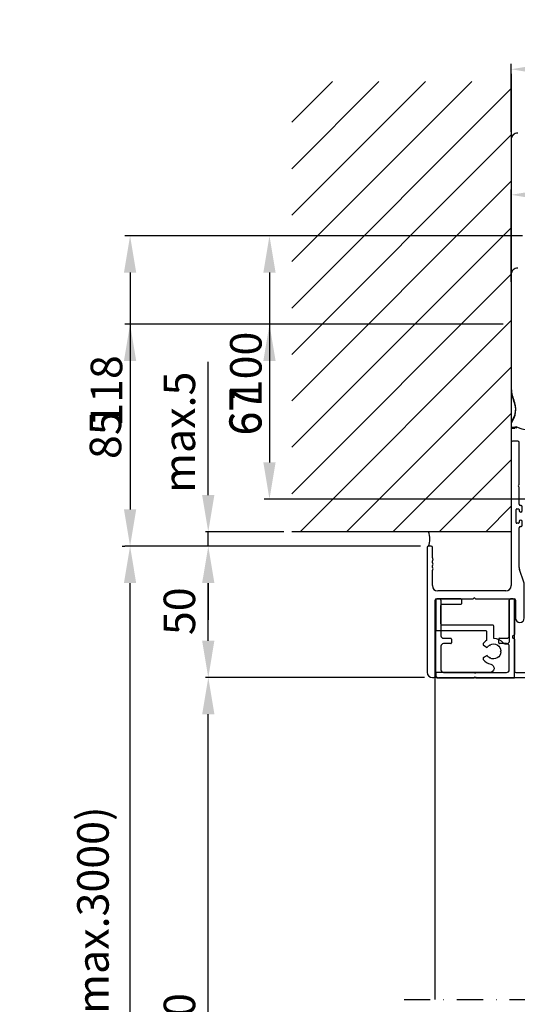
# Model space of a CAD drawing. Extents: x -985 to 5415, y -2496 to 908.
# Drawn here: x -985 to -795, y -467 to -92 of the extents above; entities that cross this region are included whole.
import ezdxf

# ---------------------------------------------------------------- set-up
doc = ezdxf.new("R2010")
doc.units = 0
doc.header["$LTSCALE"] = 20
doc.header["$MEASUREMENT"] = 0
doc.linetypes.add('DASHDOT', pattern=[1, 0.5, -0.25, 0, -0.25])
doc.layers.get('0').update_dxf_attribs({"linetype": 'CONTINUOUS'})
for name, color, linetype in [('EM PSL100', 7, 'CONTINUOUS'), ('EM PSL150', 7, 'CONTINUOUS'), ('Measurement', 126, 'CONTINUOUS'), ('SL500', 7, 'CONTINUOUS'), ('SL500 SL', 7, 'CONTINUOUS'), ('Standard (not TightSeal)', 7, 'CONTINUOUS'), ('TightSeal', 1, 'CONTINUOUS')]:
    doc.layers.add(name, color=color, linetype=linetype)
doc.styles.add('MEASURE', font='isocp.shx')
doc.styles.get("Standard").update_dxf_attribs({"font": 'iso.shx'})
doc.dimstyles.new('ACDIM', dxfattribs={"dimscale": 0, "dimtxt": 2, "dimasz": 2, "dimexe": 2, "dimexo": 2, "dimgap": 1, "dimtad": 1, "dimdec": 0, "dimdsep": 46, "dimtxsty": 'MEASURE', "dimcen": 6, "dimdle": 6, "dimclrd": 7, "dimclre": 7, "dimclrt": 7, "dimadec": 0, "dimazin": 0, "dimtfac": 1, "dimtdec": 0, "dimtmove": 0, "dimatfit": 3, "dimfxl": 0, "dimtvp": 1, "dimtolj": 1, "dimtzin": 0, "dimarcsym": 0})

# ---------------------------------------------------------------- blocks, each defined once
blk = doc.blocks.new('*D157')
at = {"layer": 'Measurement', "lineweight": -2}
for p, q in [((-830.73, -342.23), (-914.12, -342.23)), ((-913.12, -664.28), (-913.12, -356.23)), ((-874.26, -678.28), (-914.12, -678.28))]:
    blk.add_line(p, q, dxfattribs=at)
at = {"layer": 'Measurement'}
for points in [[(-915.45, -356.23), (-910.79, -356.23), (-913.12, -342.23)], [(-915.45, -664.28), (-910.79, -664.28), (-913.12, -678.28)]]:
    blk.add_solid(points, dxfattribs=at)
at = {"layer": 'Measurement', "insert": (-924.12, -510.25), "char_height": 12, "attachment_point": 5, "rotation": 90}
blk.add_mtext('\\A1;COH = FH-50', dxfattribs=at)
blk = doc.blocks.new('*D156')
at = {"layer": 'Measurement', "lineweight": -2}
for p, q in [((-832.23, -292.23), (-943.92, -292.23)), ((-942.92, -664.28), (-942.92, -306.23)), ((-874.26, -678.28), (-943.92, -678.28))]:
    blk.add_line(p, q, dxfattribs=at)
at = {"layer": 'Measurement'}
for points in [[(-945.25, -306.23), (-940.59, -306.23), (-942.92, -292.23)], [(-945.25, -664.28), (-940.59, -664.28), (-942.92, -678.28)]]:
    blk.add_solid(points, dxfattribs=at)
at = {"layer": 'Measurement', "insert": (-957.06, -485.25), "char_height": 12, "attachment_point": 5, "rotation": 90}
blk.add_mtext('\\A1;FH (min.1950, max.3000)', dxfattribs=at)
blk = doc.blocks.new('*D152')
at = {"layer": 'SL500', "color": 126, "lineweight": -2}
for p, q in [((-793.43, -173.99), (-944.92, -173.99)), ((-942.92, -187.99), (-942.92, -278.23)), ((-945.92, -292.23), (-944.92, -292.23))]:
    blk.add_line(p, q, dxfattribs=at)
at = {"layer": 'SL500', "color": 126}
for points in [[(-945.25, -187.99), (-940.59, -187.99), (-942.92, -173.99)], [(-945.25, -278.23), (-940.59, -278.23), (-942.92, -292.23)]]:
    blk.add_solid(points, dxfattribs=at)
at = {"layer": 'SL500', "color": 126, "insert": (-951.92, -233.11), "char_height": 12, "attachment_point": 5, "rotation": 90}
blk.add_mtext('\\A1;118', dxfattribs=at)
blk = doc.blocks.new('*D160')
at = {"layer": 'Measurement', "lineweight": -2}
for p, q in [((-832.23, -292.23), (-914.13, -292.23)), ((-913.13, -328.23), (-913.13, -306.23)), ((-830.73, -342.23), (-914.13, -342.23))]:
    blk.add_line(p, q, dxfattribs=at)
at = {"layer": 'Measurement'}
for points in [[(-915.47, -306.23), (-910.8, -306.23), (-913.13, -292.23)], [(-915.47, -328.23), (-910.8, -328.23), (-913.13, -342.23)]]:
    blk.add_solid(points, dxfattribs=at)
at = {"layer": 'Measurement', "insert": (-924.13, -316.97), "char_height": 12, "attachment_point": 5, "rotation": 90}
blk.add_mtext('\\A1;50', dxfattribs=at)
blk = doc.blocks.new('*D154')
at = {"layer": 'SL500', "color": 126, "lineweight": -2}
for p, q in [((-797.73, -134.4), (-797.73, -108.58)), ((-674.8, -142.16), (-674.8, -108.58)), ((-783.73, -110.58), (-688.8, -110.58))]:
    blk.add_line(p, q, dxfattribs=at)
at = {"layer": 'SL500', "color": 126}
for points in [[(-783.73, -108.25), (-783.73, -112.92), (-797.73, -110.58)], [(-688.8, -108.25), (-688.8, -112.92), (-674.8, -110.58)]]:
    blk.add_solid(points, dxfattribs=at)
at = {"layer": 'SL500', "color": 126, "insert": (-736.98, -99.58), "char_height": 12, "attachment_point": 5}
blk.add_mtext('\\A1;123', dxfattribs=at)
blk = doc.blocks.new('701637')
at = {"color": 0, "linetype": 'Continuous'}
for p, q in [((32, 87.5), (32, 33)), ((34.5, 88), (32.5, 88)), ((35, 71.55), (35, 87.5)), ((34.79, 71.21), (34.91, 71.34)), ((34.91, 70.66), (34.79, 70.79)), ((35, 64), (35, 70.45)), ((33.84, 57.05), (33.84, 61.95)), ((34.14, 62.25), (34.74, 62.25)), ((35.04, 61.95), (35.04, 61.6)), ((35.74, 63.5), (35.5, 63.5)), ((36.24, 61.6), (36.24, 63)), ((34.74, 56.75), (34.14, 56.75)), ((35.04, 57.4), (35.04, 57.05)), ((36.24, 56), (36.24, 57.4)), ((35, 39.85), (35, 55)), ((35.5, 55.5), (35.74, 55.5)), ((0, 47.5), (0, 0)), ((1.5, 48), (0.5, 48)), ((2, 43.55), (2, 47.5)), ((2, 41.75), (2, 42.45)), ((2.21, 43.21), (2.09, 43.34)), ((2.09, 42.66), (2.21, 42.79)), ((2.21, 41.41), (2.09, 41.54)), ((2, 39.95), (2, 40.65)), ((2, 33), (2, 38.85)), ((2.09, 40.86), (2.21, 40.99)), ((2.21, 39.61), (2.09, 39.74)), ((2.09, 39.06), (2.21, 39.19)), ((36.88, 34.33), (35.12, 39.16)), ((30, 31), (4, 31)), ((37, 20.7), (37, 33.65)), ((3, -1.5), (3, 27.5)), ((3.5, 28), (17.45, 28)), ((17.66, 28.09), (17.79, 28.21)), ((18.21, 28.21), (18.34, 28.09)), ((18.55, 28), (33.1, 28)), ((33.6, 27.5), (33.6, 20.7)), ((2, -2), (2.5, -2))]:
    blk.add_line(p, q, dxfattribs=at)
for centre, radius, start, end in [((32.5, 87.5), 0.5, 90, 180), ((34.5, 87.5), 0.5, 0, 90), ((34.7, 71.55), 0.3, 315, 0), ((35, 71), 0.3, 135, 225), ((34.7, 70.45), 0.3, 0, 45), ((35.5, 64), 0.5, 180, 270), ((34.14, 61.95), 0.3, 90, 180), ((34.74, 61.95), 0.3, 0, 90), ((35.64, 61.6), 0.6, 180, 0), ((35.74, 63), 0.5, 0, 90), ((34.14, 57.05), 0.3, 180, 270), ((34.74, 57.05), 0.3, 270, 0), ((35.64, 57.4), 0.6, 0, 180), ((35.5, 55), 0.5, 90, 180), ((35.74, 56), 0.5, 270, 0), ((0.5, 47.5), 0.5, 90, 180), ((1.5, 47.5), 0.5, 0, 90), ((2.3, 43.55), 0.3, 180, 225), ((2.3, 42.45), 0.3, 135, 180), ((2.3, 41.75), 0.3, 180, 225), ((2, 43), 0.3, 315, 45), ((2, 41.2), 0.3, 315, 45), ((2.3, 40.65), 0.3, 135, 180), ((2.3, 39.95), 0.3, 180, 225), ((2.3, 38.85), 0.3, 135, 180), ((2, 39.4), 0.3, 315, 45), ((37, 39.85), 2, 180, 200), ((35, 33.65), 2, 0, 20), ((4, 33), 2, 180, 270), ((30, 33), 2, 270, 0), ((3.5, 27.5), 0.5, 90, 180), ((17.45, 28.3), 0.3, 270, 315), ((18, 28), 0.3, 45, 135), ((18.55, 28.3), 0.3, 225, 270), ((33.1, 27.5), 0.5, 0, 90), ((35.3, 20.7), 1.7, 180, 0), ((2, 0), 2, 180, 270), ((2.5, -1.5), 0.5, 270, 0)]:
    blk.add_arc(centre, radius, start, end, dxfattribs=at)
blk = doc.blocks.new('700753')
blk.add_lwpolyline([(-7.66, 17.75), (-8.49, 19.08), (-7.66, 17.75, 0.447591), (-6.93, 17.62, 0.173326), (-5.16, 20.45, -0.89815), (-2, 20.11), (-2, 0, 0.414214), (-1.5, -0.5), (-0.5, -0.5, 0.414214), (0, 0), (0, 14.2, -1), (0, 14.8), (0, 29.5), (-29.5, 29.5, 0.414214), (-30, 29), (-30, 28, 0.414214), (-29.5, 27.5), (-13.98, 27.5, -0.700257), (-13.18, 25.29, 0.21277), (-14.95, 21.67), (-19.5, 21.67, 0.414214), (-20, 21.17), (-20, 2, -0.414214), (-20.5, 1.5), (-27.5, 1.5, -0.414214), (-28, 2), (-28, 9, 0.414214), (-28.5, 9.5), (-29.5, 9.5, 0.414214), (-30, 9), (-30, 0, 0.414214), (-29.5, -0.5), (-18.5, -0.5, 0.414214), (-18, 0), (-18, 18.34, -0.414214), (-17.5, 18.84), (-14.17, 18.84, 0.083552), (-13.07, 17.62, 0.447591), (-12.34, 17.75), (-11.51, 19.08, -0.106813), (-12.37, 19.92), (-12.21, 20.23), (-12.55, 20.24, -0.535271), (-10.18, 24.34), (-10, 24.05), (-9.82, 24.34, -0.535271), (-7.45, 20.24), (-7.79, 20.23), (-7.63, 19.92, -0.106813), (-8.49, 19.08)], format="xyb")
blk = doc.blocks.new('TightSeal upper_slim')
at = {"layer": 'TightSeal', "color": 1}
for p, q in [((-0.5, 30), (0.5, 30)), ((27.5, 30), (28.5, 30)), ((-1, 1), (-1, 29.5)), ((1, 29.5), (1, 16)), ((27, 16), (27, 29.5)), ((29, 29.5), (29, 16.4)), ((43, 16.4), (43, 21.5)), ((43.5, 22), (44.5, 22)), ((45, 21.5), (45, 10.24)), ((2, 15), (4.7, 15)), ((23.3, 15), (26, 15)), ((28.3, 15.8), (28.3, 15.3)), ((28.7, 16.1), (28.6, 16.1)), ((28.6, 15), (28.7, 15)), ((43.4, 16.1), (43.3, 16.1)), ((43.3, 15), (43.4, 15)), ((43.7, 15.3), (43.7, 15.8)), ((1, 12), (1, 3)), ((4.7, 13), (2, 13)), ((5, 14.7), (5, 13.3)), ((23, 13.3), (23, 14.7)), ((26, 13), (23.3, 13)), ((27, 3), (27, 12)), ((29, 14.7), (29, 2.5)), ((42.4, 11.75), (42.5, 11.75)), ((43, 13.07), (43, 14.7)), ((41.4, 4.75), (41.4, 10.75)), ((42.6, 10.2), (42.6, 5.3)), ((43.5, 10.5), (42.9, 10.5)), ((43.48, 8.24), (49.14, 10.67)), ((43.48, 8.01), (49.14, 9.64)), ((43.5, 5), (43.5, 10.5)), ((43.5, 7.75), (49.14, 8.74)), ((43.5, 7.75), (49.14, 7.75)), ((43.5, 7.75), (49.14, 6.76)), ((43.8, 9.55), (43.8, 10.2)), ((42.5, 3.75), (42.4, 3.75)), ((42.9, 5), (43.5, 5)), ((43.52, 7.49), (49.14, 5.87)), ((43.54, 7.22), (49.14, 4.81)), ((43.8, 5.3), (43.8, 5.95)), ((45, 5.26), (45, 1)), ((44, 0), (0, 0)), ((2, 2), (13.58, 2)), ((14.42, 2), (26, 2)), ((29.5, 2), (34.78, 2)), ((35.62, 2), (41.58, 2)), ((42.42, 2), (42.5, 2))]:
    blk.add_line(p, q, dxfattribs=at)
for centre, radius, start, end in [((-0.5, 29.5), 0.5, 90, 180), ((0.5, 29.5), 0.5, 0, 90), ((27.5, 29.5), 0.5, 90, 180), ((28.5, 29.5), 0.5, 0, 90), ((43.5, 21.5), 0.5, 90, 180), ((44.5, 21.5), 0.5, 0, 90), ((2, 16), 1, 180, 270), ((4.7, 14.7), 0.3, 0, 90), ((23.3, 14.7), 0.3, 90, 180), ((26, 16), 1, 270, 0), ((28.6, 15.8), 0.3, 90, 180), ((28.6, 15.3), 0.3, 180, 270), ((28.7, 16.4), 0.3, 270, 0), ((28.7, 14.7), 0.3, 0, 90), ((43.3, 16.4), 0.3, 180, 270), ((43.3, 14.7), 0.3, 90, 180), ((43.4, 15.8), 0.3, 0, 90), ((43.4, 15.3), 0.3, 270, 0), ((2, 12), 1, 90, 180), ((4.7, 13.3), 0.3, 270, 0), ((23.3, 13.3), 0.3, 180, 270), ((26, 12), 1, 0, 90), ((42.4, 10.75), 1, 90, 180), ((42.5, 12.25), 0.5, 270, 353.4126), ((43.12, 12.65), 0.3, 135, 224.8217), ((42.7, 13.07), 0.3, 314.9994, 0), ((42.7, 12.23), 0.3, 353.4126, 44.8217), ((42.9, 10.2), 0.3, 90, 180), ((43.5, 10.2), 0.3, 0, 90), ((44.1, 9.55), 0.3, 180, 278.2132), ((44, 10.24), 1, 278.2132, 0), ((42.4, 4.75), 1, 180, 270), ((42.5, 3.25), 0.5, 6.5874, 90), ((42.9, 5.3), 0.3, 180, 270), ((43.5, 5.3), 0.3, 270, 0), ((44.1, 5.95), 0.3, 81.7868, 180), ((44, 5.26), 1, 0, 81.7868), ((0, 1), 1, 180, 270), ((2, 3), 1, 180, 270), ((13.58, 1.7), 0.3, 45, 90), ((14, 2.12), 0.3, 225, 315), ((14.42, 1.7), 0.3, 90, 135), ((26, 3), 1, 270, 0), ((29.5, 2.5), 0.5, 180, 270), ((34.78, 1.7), 0.3, 45, 90), ((35.2, 2.12), 0.3, 225, 315), ((35.62, 1.7), 0.3, 90, 135), ((41.58, 2.3), 0.3, 270, 315), ((42, 1.88), 0.3, 45, 135), ((42.42, 2.3), 0.3, 225, 270), ((42.5, 2.5), 0.5, 270, 341.3941), ((43.12, 2.85), 0.3, 135.1609, 223.5885), ((42.7, 3.27), 0.3, 315.1609, 6.5874), ((42.69, 2.44), 0.3, 341.3941, 43.5885), ((44, 1), 1, 270, 0)]:
    blk.add_arc(centre, radius, start, end, dxfattribs=at)
blk = doc.blocks.new('*D227')
at = {"layer": 'EM PSL150', "color": 126, "lineweight": -2}
for p, q in [((-793.43, -173.99), (-944.92, -173.99)), ((-942.92, -187.99), (-942.92, -278.23)), ((-945.92, -292.23), (-944.92, -292.23))]:
    blk.add_line(p, q, dxfattribs=at)
at = {"layer": 'EM PSL150', "color": 126}
for points in [[(-945.25, -187.99), (-940.59, -187.99), (-942.92, -173.99)], [(-945.25, -278.23), (-940.59, -278.23), (-942.92, -292.23)]]:
    blk.add_solid(points, dxfattribs=at)
at = {"layer": 'EM PSL150', "color": 126, "insert": (-951.92, -233.11), "char_height": 12, "attachment_point": 5, "rotation": 90}
blk.add_mtext('\\A1;118', dxfattribs=at)
blk = doc.blocks.new('*D228')
at = {"layer": 'EM PSL150', "color": 126, "lineweight": -2}
for p, q in [((-797.73, -114.92), (-797.73, -108.58)), ((-674.78, -142.48), (-674.78, -108.58)), ((-783.73, -110.58), (-688.78, -110.58))]:
    blk.add_line(p, q, dxfattribs=at)
at = {"layer": 'EM PSL150', "color": 126}
for points in [[(-783.73, -108.25), (-783.73, -112.92), (-797.73, -110.58)], [(-688.78, -108.25), (-688.78, -112.92), (-674.78, -110.58)]]:
    blk.add_solid(points, dxfattribs=at)
at = {"layer": 'EM PSL150', "color": 126, "insert": (-736.26, -99.58), "char_height": 12, "attachment_point": 5}
blk.add_mtext('\\A1;123', dxfattribs=at)
blk = doc.blocks.new('PSL150')
at = {"layer": 'EM PSL150', "color": 7, "linetype": 'Continuous', "lineweight": 30}
for p, q in [((-2.06, -2.46), (-2.06, -96.77)), ((-2.06, -110.05), (-2.06, -111.65)), ((-1.76, -111.95), (-0.72, -111.95))]:
    blk.add_line(p, q, dxfattribs=at)
for centre, radius, start, end in [((0.44, -2.46), 2.5, 89.72, 180), ((9.94, -96.77), 12, 180, 204.1468), ((-8.31, -104.95), 8, 322.1068, 24.1468), ((-1.76, -110.05), 0.3, 142.1068, 180), ((-1.76, -111.65), 0.3, 180, 270), ((-0.72, -111.65), 0.3, 270, 290.6935), ((-0.17, -113.1), 1.25, 69.0705, 110.6935)]:
    blk.add_arc(centre, radius, start, end, dxfattribs=at)
blk = doc.blocks.new('SL500 slim')
at = {"color": 7, "linetype": 'Continuous', "lineweight": 30}
for p, q in [((-2.51, -2.5), (-2.51, -96.81)), ((-2.51, -110.09), (-2.51, -111.69)), ((-2.21, -111.99), (-1.17, -111.99))]:
    blk.add_line(p, q, dxfattribs=at)
for centre, radius, start, end in [((-0.01, -2.5), 2.5, 89.72, 180), ((9.49, -96.81), 12, 180, 204.1468), ((-8.76, -104.99), 8, 322.1068, 24.1468), ((-2.21, -110.09), 0.3, 142.1068, 180), ((-2.21, -111.69), 0.3, 180, 270), ((-1.17, -111.69), 0.3, 270, 290.6935), ((-0.62, -113.14), 1.25, 69.0705, 110.6935), ((8.04, -90.49), 23, 249.0705, 286.4074)]:
    blk.add_arc(centre, radius, start, end, dxfattribs=at)
blk = doc.blocks.new('SL500 SL')
at = {"layer": 'SL500 SL', "color": 5, "linetype": 'Continuous', "lineweight": 30}
for p, q in [((-5.5, 7.19), (-5.5, -36.11)), ((-5.5, -49.39), (-5.5, -50.99)), ((-5.2, -51.29), (-4.16, -51.29))]:
    blk.add_line(p, q, dxfattribs=at)
for centre, radius, start, end in [((-3, 7.19), 2.5, 89.6841, 180), ((6.5, -36.11), 12, 180, 204.1468), ((-11.75, -44.29), 8, 322.1068, 24.1468), ((-5.2, -49.39), 0.3, 142.1068, 180), ((-5.2, -50.99), 0.3, 180, 270), ((-4.16, -50.99), 0.3, 270, 290.6935), ((-3.61, -52.44), 1.25, 69.0705, 110.6935)]:
    blk.add_arc(centre, radius, start, end, dxfattribs=at)
blk = doc.blocks.new('*D256')
at = {"layer": 'SL500 SL', "color": 126, "lineweight": -2}
for p, q in [((-797.73, -191.49), (-797.73, -156.4)), ((-599.85, -199.6), (-599.85, -156.4)), ((-783.73, -158.4), (-613.85, -158.4))]:
    blk.add_line(p, q, dxfattribs=at)
at = {"layer": 'SL500 SL', "color": 126}
for points in [[(-783.73, -156.07), (-783.73, -160.73), (-797.73, -158.4)], [(-613.85, -156.07), (-613.85, -160.73), (-599.85, -158.4)]]:
    blk.add_solid(points, dxfattribs=at)
at = {"layer": 'SL500 SL', "color": 126, "insert": (-698.79, -149.04), "char_height": 12, "attachment_point": 5}
blk.add_mtext('\\A1;198', dxfattribs=at)
blk = doc.blocks.new('*D263')
at = {"layer": 'EM PSL100', "color": 126, "lineweight": -2}
for p, q in [((-800.73, -207.64), (-944.92, -207.64)), ((-942.92, -221.64), (-942.92, -278.23)), ((-916.13, -292.23), (-944.92, -292.23))]:
    blk.add_line(p, q, dxfattribs=at)
at = {"layer": 'EM PSL100', "color": 126}
for points in [[(-945.25, -221.64), (-940.59, -221.64), (-942.92, -207.64)], [(-945.25, -278.23), (-940.59, -278.23), (-942.92, -292.23)]]:
    blk.add_solid(points, dxfattribs=at)
at = {"layer": 'EM PSL100', "color": 126, "insert": (-952.29, -249.93), "char_height": 12, "attachment_point": 5, "rotation": 90}
blk.add_mtext('\\A1;85', dxfattribs=at)
blk = doc.blocks.new('*D268')
at = {"layer": 'EM PSL150', "color": 126, "lineweight": -2}
for p, q in [((-793.43, -173.99), (-891.82, -173.99)), ((-889.82, -187.99), (-889.82, -260.29)), ((-747.14, -274.29), (-891.82, -274.29))]:
    blk.add_line(p, q, dxfattribs=at)
at = {"layer": 'EM PSL150', "color": 126}
for points in [[(-892.15, -187.99), (-887.48, -187.99), (-889.82, -173.99)], [(-892.15, -260.29), (-887.48, -260.29), (-889.82, -274.29)]]:
    blk.add_solid(points, dxfattribs=at)
at = {"layer": 'EM PSL150', "color": 126, "insert": (-898.82, -224.14), "char_height": 12, "attachment_point": 5, "rotation": 90}
blk.add_mtext('\\A1;100', dxfattribs=at)
blk = doc.blocks.new('*D269')
at = {"layer": 'SL500', "color": 126, "lineweight": -2}
for p, q in [((-793.43, -173.99), (-891.82, -173.99)), ((-889.82, -187.99), (-889.82, -260.29)), ((-747.14, -274.29), (-891.82, -274.29))]:
    blk.add_line(p, q, dxfattribs=at)
at = {"layer": 'SL500', "color": 126}
for points in [[(-892.15, -187.99), (-887.48, -187.99), (-889.82, -173.99)], [(-892.15, -260.29), (-887.48, -260.29), (-889.82, -274.29)]]:
    blk.add_solid(points, dxfattribs=at)
at = {"layer": 'SL500', "color": 126, "insert": (-898.82, -224.14), "char_height": 12, "attachment_point": 5, "rotation": 90}
blk.add_mtext('\\A1;100', dxfattribs=at)
blk = doc.blocks.new('*D270')
at = {"layer": 'SL500 SL', "color": 126, "lineweight": -2}
for p, q in [((-800.73, -207.64), (-891.82, -207.64)), ((-889.82, -221.64), (-889.82, -260.29)), ((-792.14, -274.29), (-891.82, -274.29))]:
    blk.add_line(p, q, dxfattribs=at)
at = {"layer": 'SL500 SL', "color": 126}
for points in [[(-892.15, -221.64), (-887.48, -221.64), (-889.82, -207.64)], [(-892.15, -260.29), (-887.48, -260.29), (-889.82, -274.29)]]:
    blk.add_solid(points, dxfattribs=at)
at = {"layer": 'SL500 SL', "color": 126, "insert": (-898.82, -240.97), "char_height": 12, "attachment_point": 5, "rotation": 90}
blk.add_mtext('\\A1;67', dxfattribs=at)
blk = doc.blocks.new('*D293')
at = {"layer": 'EM PSL100', "color": 126, "lineweight": -2}
for p, q in [((-800.73, -207.66), (-891.82, -207.66)), ((-889.82, -221.66), (-889.82, -260.29)), ((-789.84, -274.29), (-891.82, -274.29))]:
    blk.add_line(p, q, dxfattribs=at)
at = {"layer": 'EM PSL100', "color": 126}
for points in [[(-892.15, -221.66), (-887.48, -221.66), (-889.82, -207.66)], [(-892.15, -260.29), (-887.48, -260.29), (-889.82, -274.29)]]:
    blk.add_solid(points, dxfattribs=at)
at = {"layer": 'EM PSL100', "color": 126, "insert": (-899.12, -240.97), "char_height": 12, "attachment_point": 5, "rotation": 90}
blk.add_mtext('\\A1;67', dxfattribs=at)
blk = doc.blocks.new('2')
at = {"layer": 'EM PSL100', "color": 5, "linetype": 'Continuous', "lineweight": 30}
for p, q in [((0, 0), (0, -43.3)), ((0, -56.58), (0, -58.19)), ((0.3, -58.49), (1.34, -58.49))]:
    blk.add_line(p, q, dxfattribs=at)
for centre, radius, start, end in [((2.5, 0), 2.5, 89.6841, 180), ((12, -43.3), 12, 180, 204.1468), ((-6.25, -51.49), 8, 322.1068, 24.1468), ((0.3, -56.58), 0.3, 142.1068, 180), ((0.3, -58.19), 0.3, 180, 270), ((1.34, -58.19), 0.3, 270, 290.6935), ((1.89, -59.64), 1.25, 69.0705, 110.6935)]:
    blk.add_arc(centre, radius, start, end, dxfattribs=at)
blk = doc.blocks.new('*D295')
at = {"layer": 'EM PSL100', "color": 126, "lineweight": -2}
for p, q in [((-797.73, -185.79), (-797.73, -156.4)), ((-599.85, -193.89), (-599.85, -156.4)), ((-783.73, -158.4), (-613.85, -158.4))]:
    blk.add_line(p, q, dxfattribs=at)
at = {"layer": 'EM PSL100', "color": 126}
for points in [[(-783.73, -156.07), (-783.73, -160.73), (-797.73, -158.4)], [(-613.85, -156.07), (-613.85, -160.73), (-599.85, -158.4)]]:
    blk.add_solid(points, dxfattribs=at)
at = {"layer": 'EM PSL100', "color": 126, "insert": (-698.79, -149.04), "char_height": 12, "attachment_point": 5}
blk.add_mtext('\\A1;198', dxfattribs=at)
blk = doc.blocks.new('*D296')
at = {"layer": 'SL500 SL', "color": 126, "lineweight": -2}
for p, q in [((-800.73, -207.64), (-944.92, -207.64)), ((-942.92, -221.64), (-942.92, -278.23)), ((-916.13, -292.23), (-944.92, -292.23))]:
    blk.add_line(p, q, dxfattribs=at)
at = {"layer": 'SL500 SL', "color": 126}
for points in [[(-945.25, -221.64), (-940.59, -221.64), (-942.92, -207.64)], [(-945.25, -278.23), (-940.59, -278.23), (-942.92, -292.23)]]:
    blk.add_solid(points, dxfattribs=at)
at = {"layer": 'SL500 SL', "color": 126, "insert": (-952.29, -249.93), "char_height": 12, "attachment_point": 5, "rotation": 90}
blk.add_mtext('\\A1;85', dxfattribs=at)

msp = doc.modelspace()

# ---------------------------------------------------------------- linework, layer by layer
for p, q in [((-797.73, -112.35), (-797.73, -286.73)), ((-881.33, -166.14), (-830.43, -115.25)), ((-881.33, -183.82), (-812.75, -115.25)), ((-881.33, -130.79), (-865.79, -115.25)), ((-881.33, -148.46), (-848.11, -115.25)), ((-881.33, -201.5), (-797.73, -117.9)), ((-881.33, -219.18), (-797.73, -135.58)), ((-881.33, -236.85), (-797.73, -153.26)), ((-881.33, -254.53), (-797.73, -170.93)), ((-797.73, -178.69), (-797.73, -282.3)), ((-881.33, -254.53), (-809.81, -183.01)), ((-881.33, -272.21), (-797.73, -188.61)), ((-881.33, -272.21), (-797.73, -188.61)), ((-878.16, -286.73), (-797.73, -206.29)), ((-878.16, -286.73), (-797.73, -206.29)), ((-860.49, -286.73), (-797.73, -223.97)), ((-860.49, -286.73), (-797.73, -223.97)), ((-842.81, -286.73), (-797.73, -241.64)), ((-842.81, -286.73), (-797.73, -241.64)), ((-825.13, -286.73), (-797.73, -259.32)), ((-825.13, -286.73), (-797.73, -259.32)), ((-807.45, -286.73), (-797.73, -277)), ((-807.45, -286.73), (-797.73, -277)), ((-797.73, -286.73), (-881.33, -286.73)), ((-797.73, -286.73), (-880.64, -286.73)), ((-826.73, -464.85), (-826.73, -341.73))]:
    msp.add_line(p, q)
at = {"linetype": 'DASHDOT'}
msp.add_line((-838.55, -464.85), (-730.4, -464.85), dxfattribs=at)
msp.add_arc((-836.36, -289.48), 7.64, 338.9159, 21.0841)
at = {"layer": 'Measurement'}
for p, q in [((-913.13, -272.73), (-913.13, -222.01)), ((-884.33, -286.73), (-914.13, -286.73)), ((-913.13, -292.23), (-913.13, -286.73)), ((-832.23, -292.23), (-914.13, -292.23)), ((-913.13, -306.23), (-913.13, -320.23))]:
    msp.add_line(p, q, dxfattribs=at)
for points in [[(-915.47, -272.73), (-910.8, -272.73), (-913.13, -286.73)], [(-915.47, -306.23), (-910.8, -306.23), (-913.13, -292.23)]]:
    msp.add_solid(points, dxfattribs=at)

# ---------------------------------------------------------------- block references
msp.add_blockref('701637', (-829.73, -340.23))
at = {"layer": 'EM PSL100', "color": 1, "lineweight": 0}
msp.add_blockref('2', (-797.73, -188.79), dxfattribs=at)
at = {"layer": 'EM PSL150', "color": 1, "lineweight": 18}
msp.add_blockref('PSL150', (-795.67, -134.93), dxfattribs=at)
at = {"layer": 'SL500'}
msp.add_blockref('SL500 slim', (-795.22, -134.9), dxfattribs=at)
at = {"layer": 'SL500 SL'}
msp.add_blockref('SL500 SL', (-792.23, -195.98), dxfattribs=at)
at = {"layer": 'Standard (not TightSeal)', "rotation": 270}
msp.add_blockref('700753', (-825.97, -342.29), dxfattribs=at)
at = {"layer": 'TightSeal', "color": 1, "lineweight": 18}
msp.add_blockref('TightSeal upper_slim', (-825.47, -342.29), dxfattribs=at)

# ---------------------------------------------------------------- texts
at = {"layer": 'Measurement', "insert": (-924.13, -248.82), "char_height": 12, "attachment_point": 5, "rotation": 90}
msp.add_mtext('\\A1;max.5', dxfattribs=at)

# ---------------------------------------------------------------- dimensions: what is measured, and where the dimension line sits
at = {"layer": 'EM PSL100', "color": 126}
dim = msp.add_linear_dim(base=(-599.85, -158.4), p1=(-797.73, -188.79), p2=(-599.85, -196.89), dimstyle='ACDIM', override={"dimscale": 1, "dimtxt": 12, "dimasz": 14, "dimexo": 3, "dimgap": 3, "dimtxsty": 'Standard', "dimclrd": 126, "dimclre": 126, "dimclrt": 126, "dimtdec": 1}, dxfattribs=at)
dim.commit()
dim.dimension.update_dxf_attribs({"geometry": '*D295', "text_midpoint": (-698.79, -149.04)})
for base, p1, p2, picture, middle in [((-942.92, -292.23), (-797.73, -207.64), (-913.13, -292.23), '*D263', (-952.29, -249.93)), ((-889.82, -274.29), (-797.73, -207.66), (-786.84, -274.29), '*D293', (-899.12, -240.97))]:
    dim = msp.add_linear_dim(base=base, p1=p1, p2=p2, angle=90, dimstyle='ACDIM', override={"dimscale": 1, "dimtxt": 12, "dimasz": 14, "dimexo": 3, "dimgap": 3, "dimtxsty": 'Standard', "dimclrd": 126, "dimclre": 126, "dimclrt": 126, "dimtdec": 1}, dxfattribs=at)
    dim.commit()
    dim.dimension.update_dxf_attribs({"geometry": picture, "text_midpoint": middle})
at = {"layer": 'EM PSL150'}
dim = msp.add_linear_dim(base=(-674.78, -110.58), p1=(-797.73, -117.92), p2=(-674.78, -145.48), angle=180, dimstyle='ACDIM', override={"dimscale": 1, "dimtxt": 12, "dimasz": 14, "dimexo": 3, "dimgap": 5, "dimtxsty": 'Standard', "dimclrd": 126, "dimclre": 126, "dimclrt": 126, "dimtdec": 1}, dxfattribs=at)
dim.commit()
dim.dimension.update_dxf_attribs({"geometry": '*D228', "text_midpoint": (-736.26, -110.58), "dimtype": 160})
for base, p2, picture, middle in [((-942.92, -292.23), (-942.92, -292.23), '*D227', (-951.92, -233.11)), ((-889.82, -274.29), (-744.14, -274.29), '*D268', (-898.82, -224.14))]:
    dim = msp.add_linear_dim(base=base, p1=(-790.43, -173.99), p2=p2, angle=90, dimstyle='ACDIM', override={"dimscale": 1, "dimtxt": 12, "dimasz": 14, "dimexo": 3, "dimgap": 3, "dimtxsty": 'Standard', "dimclrd": 126, "dimclre": 126, "dimclrt": 126, "dimtdec": 1}, dxfattribs=at)
    dim.commit()
    dim.dimension.update_dxf_attribs({"geometry": picture, "text_midpoint": middle})
at = {"layer": 'Measurement'}
for base, p2, text, override, picture, middle in [((-942.92, -292.23), (-829.23, -292.23), 'FH (min.1950, max.3000)', {"dimscale": 1, "dimtxt": 12, "dimasz": 14, "dimexe": 1, "dimexo": 3, "dimgap": 5, "dimdec": 1, "dimtxsty": 'Standard', "dimclrd": 256, "dimclre": 256, "dimclrt": 256, "dimtdec": 1}, '*D156', (-957.06, -485.25)), ((-913.12, -342.23), (-827.73, -342.23), 'COH = FH-50', {"dimscale": 1, "dimtxt": 12, "dimasz": 14, "dimexe": 1, "dimexo": 3, "dimgap": 5, "dimtxsty": 'Standard', "dimclrd": 256, "dimclre": 256, "dimclrt": 256, "dimtdec": 1}, '*D157', (-924.12, -510.25))]:
    dim = msp.add_linear_dim(base=base, p1=(-871.26, -678.28), p2=p2, angle=90, text=text, dimstyle='ACDIM', override=override, dxfattribs=at)
    dim.commit()
    dim.dimension.update_dxf_attribs({"geometry": picture, "text_midpoint": middle})
dim = msp.add_linear_dim(base=(-913.13, -292.23), p1=(-827.73, -342.23), p2=(-829.23, -292.23), angle=90, dimstyle='ACDIM', override={"dimscale": 1, "dimtxt": 12, "dimasz": 14, "dimexe": 1, "dimexo": 3, "dimgap": 5, "dimdec": 0, "dimtxsty": 'Standard', "dimclrd": 256, "dimclre": 256, "dimclrt": 256, "dimtdec": 1}, dxfattribs=at)
dim.commit()
dim.dimension.update_dxf_attribs({"geometry": '*D160', "text_midpoint": (-913.13, -316.97), "dimtype": 160})
at = {"layer": 'SL500'}
dim = msp.add_linear_dim(base=(-674.8, -110.58), p1=(-797.73, -137.4), p2=(-674.8, -145.16), angle=180, dimstyle='ACDIM', override={"dimscale": 1, "dimtxt": 12, "dimasz": 14, "dimexo": 3, "dimgap": 5, "dimtxsty": 'Standard', "dimclrd": 126, "dimclre": 126, "dimclrt": 126, "dimtdec": 1}, dxfattribs=at)
dim.commit()
dim.dimension.update_dxf_attribs({"geometry": '*D154', "text_midpoint": (-736.98, -110.58), "dimtype": 160})
for base, p2, picture, middle in [((-942.92, -292.23), (-942.92, -292.23), '*D152', (-951.92, -233.11)), ((-889.82, -274.29), (-744.14, -274.29), '*D269', (-898.82, -224.14))]:
    dim = msp.add_linear_dim(base=base, p1=(-790.43, -173.99), p2=p2, angle=90, dimstyle='ACDIM', override={"dimscale": 1, "dimtxt": 12, "dimasz": 14, "dimexo": 3, "dimgap": 3, "dimtxsty": 'Standard', "dimclrd": 126, "dimclre": 126, "dimclrt": 126, "dimtdec": 1}, dxfattribs=at)
    dim.commit()
    dim.dimension.update_dxf_attribs({"geometry": picture, "text_midpoint": middle})
at = {"layer": 'SL500 SL', "color": 126}
dim = msp.add_linear_dim(base=(-599.85, -158.4), p1=(-797.73, -194.49), p2=(-599.85, -202.6), dimstyle='ACDIM', override={"dimscale": 1, "dimtxt": 12, "dimasz": 14, "dimexo": 3, "dimgap": 3, "dimtxsty": 'Standard', "dimclrd": 126, "dimclre": 126, "dimclrt": 126, "dimtdec": 1}, dxfattribs=at)
dim.commit()
dim.dimension.update_dxf_attribs({"geometry": '*D256', "text_midpoint": (-698.79, -149.04)})
for base, p2, picture, middle in [((-942.92, -292.23), (-913.13, -292.23), '*D296', (-952.29, -249.93)), ((-889.82, -274.29), (-789.14, -274.29), '*D270', (-898.82, -240.97))]:
    dim = msp.add_linear_dim(base=base, p1=(-797.73, -207.64), p2=p2, angle=90, dimstyle='ACDIM', override={"dimscale": 1, "dimtxt": 12, "dimasz": 14, "dimexo": 3, "dimgap": 3, "dimtxsty": 'Standard', "dimclrd": 126, "dimclre": 126, "dimclrt": 126, "dimtdec": 1}, dxfattribs=at)
    dim.commit()
    dim.dimension.update_dxf_attribs({"geometry": picture, "text_midpoint": middle})

doc.saveas('drawing.dxf')
